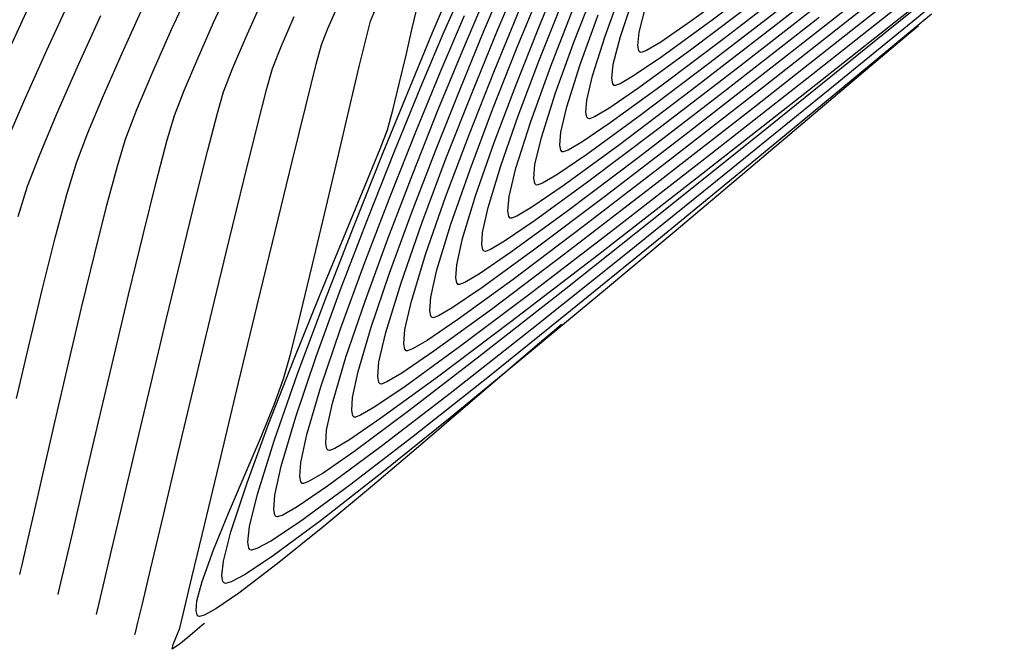
# Model space of a CAD drawing. Units: metres. Extents: x 768350 to 769508, y 8561384 to 8561807.
# Drawn here: x 768383 to 768406, y 8561586 to 8561601 of the extents above; entities that cross this region are included whole.
import ezdxf

# ---------------------------------------------------------------- set-up
doc = ezdxf.new("R2010")
doc.units = ezdxf.units.M
doc.header["$LTSCALE"] = 20
doc.header["$MEASUREMENT"] = 0
doc.layers.add('CONT-MJR', color=32, linetype='Continuous')
doc.layers.add('CONT-MNR', color=54, linetype='Continuous')

msp = doc.modelspace()

# ---------------------------------------------------------------- linework, layer by layer
at = {"layer": 'CONT-MJR'}
for p, q in [((768400.935, 8561602.641), (768399.406, 8561601.487)), ((768393.926, 8561601.208), (768394.429, 8561602.387)), ((768387.45, 8561601.433), (768387.863, 8561602.332)), ((768397.207, 8561601.097), (768397.567, 8561602.173)), ((768404.589, 8561602.38), (768401.903, 8561600.256)), ((768402.206, 8561602.048), (768400.016, 8561600.34)), ((768382.387, 8561600.437), (768383.039, 8561601.868)), ((768392.215, 8561601.299), (768392.331, 8561601.793)), ((768395.253, 8561600.504), (768395.78, 8561601.828)), ((768399.406, 8561601.487), (768398.205, 8561600.613)), ((768387.067, 8561600.569), (768387.45, 8561601.433)), ((768392.065, 8561600.652), (768392.215, 8561601.299)), ((768393.36, 8561599.837), (768393.926, 8561601.208)), ((768404.295, 8561601.297), (768404.109, 8561601.143)), ((768404.36, 8561601.35), (768404.295, 8561601.297)), ((768397.037, 8561600.434), (768397.207, 8561601.097)), ((768404.109, 8561601.143), (768403.7, 8561600.8)), ((768403.7, 8561600.8), (768402.936, 8561600.156)), ((768386.744, 8561599.804), (768387.067, 8561600.569)), ((768391.902, 8561599.96), (768392.065, 8561600.652)), ((768394.759, 8561599.198), (768395.253, 8561600.504)), ((768398.205, 8561600.613), (768397.526, 8561600.153)), ((768397.001, 8561600.096), (768397.037, 8561600.434)), ((768400.016, 8561600.34), (768398.067, 8561598.842)), ((768401.903, 8561600.256), (768399.38, 8561598.276)), ((768397.027, 8561599.962), (768397.001, 8561600.096)), ((768397.526, 8561600.153), (768397.203, 8561599.966)), ((768402.936, 8561600.156), (768401.687, 8561599.099)), ((768386.514, 8561599.202), (768386.744, 8561599.804)), ((768391.746, 8561599.328), (768391.902, 8561599.96)), ((768392.77, 8561598.359), (768393.36, 8561599.837)), ((768397.057, 8561599.926), (768397.027, 8561599.962)), ((768397.085, 8561599.922), (768397.057, 8561599.926)), ((768397.203, 8561599.966), (768397.085, 8561599.922)), ((768391.62, 8561598.863), (768391.746, 8561599.328)), ((768386.33, 8561598.587), (768386.514, 8561599.202)), ((768394.339, 8561597.999), (768394.759, 8561599.198)), ((768401.687, 8561599.099), (768400.182, 8561597.828)), ((768391.444, 8561598.402), (768391.62, 8561598.863)), ((768398.067, 8561598.842), (768396.422, 8561597.603)), ((768386.071, 8561597.604), (768386.33, 8561598.587)), ((768391.077, 8561597.508), (768391.444, 8561598.402)), ((768392.193, 8561596.859), (768392.77, 8561598.359)), ((768399.38, 8561598.276), (768397.076, 8561596.486)), ((768394.035, 8561596.999), (768394.339, 8561597.999)), ((768400.182, 8561597.828), (768398.497, 8561596.409)), ((768385.757, 8561596.346), (768386.071, 8561597.604)), ((768390.572, 8561596.29), (768391.077, 8561597.508)), ((768396.422, 8561597.603), (768395.145, 8561596.675)), ((768393.902, 8561596.401), (768394.035, 8561596.999)), ((768391.666, 8561595.42), (768392.193, 8561596.859)), ((768395.145, 8561596.675), (768394.428, 8561596.189)), ((768397.076, 8561596.486), (768395.047, 8561594.931)), ((768385.408, 8561594.907), (768385.757, 8561596.346)), ((768389.983, 8561594.86), (768390.572, 8561596.29)), ((768393.882, 8561596.101), (768393.902, 8561596.401)), ((768398.497, 8561596.409), (768396.708, 8561594.913)), ((768393.91, 8561595.983), (768393.882, 8561596.101)), ((768394.428, 8561596.189), (768394.09, 8561595.992)), ((768393.938, 8561595.95), (768393.91, 8561595.983)), ((768393.968, 8561595.946), (768393.938, 8561595.95)), ((768394.09, 8561595.992), (768393.968, 8561595.946)), ((768391.228, 8561594.128), (768391.666, 8561595.42)), ((768385.044, 8561593.381), (768385.408, 8561594.907)), ((768389.365, 8561593.328), (768389.983, 8561594.86)), ((768395.047, 8561594.931), (768393.351, 8561593.657)), ((768396.708, 8561594.913), (768394.892, 8561593.407)), ((768390.916, 8561593.067), (768391.228, 8561594.128)), ((768393.351, 8561593.657), (768392.043, 8561592.709)), ((768394.892, 8561593.407), (768393.125, 8561591.959)), ((768384.687, 8561591.861), (768385.044, 8561593.381)), ((768388.769, 8561591.803), (768389.365, 8561593.328)), ((768390.782, 8561592.441), (768390.916, 8561593.067)), ((768392.043, 8561592.709), (768391.315, 8561592.216)), ((768390.762, 8561592.129), (768390.782, 8561592.441)), ((768390.791, 8561592.007), (768390.762, 8561592.129)), ((768390.82, 8561591.974), (768390.791, 8561592.007)), ((768390.973, 8561592.017), (768390.849, 8561591.97)), ((768391.315, 8561592.216), (768390.973, 8561592.017)), ((768384.355, 8561590.441), (768384.687, 8561591.861)), ((768388.252, 8561590.398), (768388.769, 8561591.803)), ((768390.849, 8561591.97), (768390.82, 8561591.974)), ((768393.125, 8561591.959), (768391.484, 8561590.639)), ((768391.484, 8561590.639), (768390.044, 8561589.514)), ((768384.07, 8561589.215), (768384.355, 8561590.441)), ((768387.866, 8561589.222), (768388.252, 8561590.398)), ((768390.044, 8561589.514), (768388.883, 8561588.654)), ((768383.889, 8561588.437), (768384.07, 8561589.215)), ((768387.687, 8561588.52), (768387.866, 8561589.222)), ((768387.647, 8561588.17), (768387.687, 8561588.52)), ((768388.883, 8561588.654), (768388.206, 8561588.201)), ((768383.787, 8561588.004), (768383.889, 8561588.437)), ((768383.738, 8561587.798), (768383.787, 8561588.004)), ((768387.672, 8561588.034), (768387.647, 8561588.17)), ((768387.701, 8561587.998), (768387.672, 8561588.034)), ((768387.738, 8561587.988), (768387.701, 8561587.998)), ((768387.871, 8561588.023), (768387.738, 8561587.988)), ((768388.206, 8561588.201), (768387.871, 8561588.023)), ((768383.72, 8561587.721), (768383.738, 8561587.798))]:
    msp.add_line(p, q, dxfattribs=at)
at = {"layer": 'CONT-MNR'}
for p, q in [((768405.806, 8561603.655), (768403.039, 8561601.461)), ((768406.418, 8561603.495), (768403.554, 8561601.177)), ((768403.219, 8561603.155), (768400.945, 8561601.377)), ((768395.249, 8561601.313), (768395.79, 8561602.627)), ((768394.268, 8561601.266), (768394.821, 8561602.571)), ((768401.56, 8561602.486), (768399.73, 8561601.077)), ((768386.442, 8561601.268), (768386.929, 8561602.328)), ((768392.981, 8561601.213), (768393.43, 8561602.224)), ((768394.718, 8561600.798), (768395.283, 8561602.173)), ((768396.109, 8561601), (768396.629, 8561602.329)), ((768396.839, 8561601.109), (768397.247, 8561602.229)), ((768400.151, 8561602.374), (768398.891, 8561601.453)), ((768403.363, 8561602.336), (768400.958, 8561600.446)), ((768383.45, 8561600.77), (768384.034, 8561602.046)), ((768388.229, 8561601.086), (768388.601, 8561601.915)), ((768392.701, 8561601.189), (768393.087, 8561602.095)), ((768393.425, 8561600.77), (768393.947, 8561601.996)), ((768400.549, 8561602.025), (768398.925, 8561600.796)), ((768401.253, 8561601.931), (768399.32, 8561600.442)), ((768404.494, 8561601.996), (768401.703, 8561599.789)), ((768404.829, 8561601.951), (768402.229, 8561599.832)), ((768385.254, 8561600.701), (768385.743, 8561601.78)), ((768390.192, 8561601.287), (768390.412, 8561601.793)), ((768391.215, 8561601.462), (768391.372, 8561601.85)), ((768394.187, 8561600.284), (768394.776, 8561601.72)), ((768395.541, 8561600.385), (768396.086, 8561601.786)), ((768397.657, 8561601.201), (768397.815, 8561601.823)), ((768403.201, 8561601.899), (768400.691, 8561599.925)), ((768384.184, 8561600.371), (768384.74, 8561601.6)), ((768389.076, 8561600.873), (768389.38, 8561601.575)), ((768391.122, 8561601.111), (768391.215, 8561601.462)), ((768392.924, 8561600.332), (768393.464, 8561601.604)), ((768396.246, 8561600.427), (768396.678, 8561601.615)), ((768398.891, 8561601.453), (768398.175, 8561600.965)), ((768401.974, 8561601.554), (768399.678, 8561599.763)), ((768403.039, 8561601.461), (768400.423, 8561599.404)), ((768404.671, 8561601.633), (768402.523, 8561599.853)), ((768385.99, 8561600.249), (768386.442, 8561601.268)), ((768390.04, 8561600.897), (768390.192, 8561601.287)), ((768392.422, 8561599.894), (768392.981, 8561601.213)), ((768393.656, 8561599.769), (768394.268, 8561601.266)), ((768394.698, 8561599.924), (768395.249, 8561601.313)), ((768397.625, 8561600.882), (768397.657, 8561601.201)), ((768400.945, 8561601.377), (768398.91, 8561599.807)), ((768387.912, 8561600.344), (768388.229, 8561601.086)), ((768390.943, 8561600.376), (768391.122, 8561601.111)), ((768392.161, 8561599.891), (768392.701, 8561601.189)), ((768395.653, 8561599.745), (768396.109, 8561601)), ((768396.536, 8561600.154), (768396.839, 8561601.109)), ((768398.175, 8561600.965), (768397.835, 8561600.765)), ((768399.73, 8561601.077), (768398.177, 8561599.906)), ((768403.554, 8561601.177), (768400.81, 8561598.966)), ((768382.905, 8561599.552), (768383.45, 8561600.77)), ((768388.865, 8561600.332), (768389.076, 8561600.873)), ((768389.913, 8561600.435), (768390.04, 8561600.897)), ((768392.838, 8561599.345), (768393.425, 8561600.77)), ((768394.143, 8561599.345), (768394.718, 8561600.798)), ((768397.651, 8561600.756), (768397.625, 8561600.882)), ((768398.925, 8561600.796), (768397.65, 8561599.866)), ((768397.68, 8561600.721), (768397.651, 8561600.756)), ((768397.835, 8561600.765), (768397.71, 8561600.717)), ((768384.808, 8561599.683), (768385.254, 8561600.701)), ((768397.71, 8561600.717), (768397.68, 8561600.721)), ((768383.682, 8561599.228), (768384.184, 8561600.371)), ((768387.689, 8561599.767), (768387.912, 8561600.344)), ((768388.727, 8561599.851), (768388.865, 8561600.332)), ((768389.667, 8561599.463), (768389.913, 8561600.435)), ((768390.701, 8561599.357), (768390.943, 8561600.376)), ((768392.316, 8561598.853), (768392.924, 8561600.332)), ((768393.587, 8561598.765), (768394.187, 8561600.284)), ((768395.061, 8561599.063), (768395.541, 8561600.385)), ((768395.924, 8561599.415), (768396.246, 8561600.427)), ((768399.32, 8561600.442), (768397.68, 8561599.204)), ((768400.958, 8561600.446), (768398.75, 8561598.728)), ((768385.61, 8561599.346), (768385.99, 8561600.249)), ((768396.401, 8561599.574), (768396.536, 8561600.154)), ((768388.492, 8561598.936), (768388.727, 8561599.851)), ((768391.517, 8561598.313), (768392.161, 8561599.891)), ((768391.794, 8561598.361), (768392.422, 8561599.894)), ((768394.181, 8561598.555), (768394.698, 8561599.924)), ((768397.65, 8561599.866), (768396.929, 8561599.375)), ((768398.177, 8561599.906), (768396.963, 8561599.025)), ((768398.91, 8561599.807), (768397.184, 8561598.503)), ((768400.691, 8561599.925), (768398.386, 8561598.131)), ((768401.703, 8561599.789), (768399.082, 8561597.731)), ((768402.229, 8561599.832), (768399.699, 8561597.78)), ((768402.523, 8561599.853), (768400.322, 8561598.037)), ((768382.429, 8561598.461), (768382.905, 8561599.552)), ((768384.435, 8561598.786), (768384.808, 8561599.683)), ((768387.539, 8561599.256), (768387.689, 8561599.767)), ((768393.032, 8561598.186), (768393.656, 8561599.769)), ((768395.313, 8561598.677), (768395.653, 8561599.745)), ((768396.378, 8561599.28), (768396.401, 8561599.574)), ((768399.678, 8561599.763), (768397.636, 8561598.191)), ((768385.339, 8561598.637), (768385.61, 8561599.346)), ((768389.331, 8561598.097), (768389.667, 8561599.463)), ((768390.418, 8561598.154), (768390.701, 8561599.357)), ((768392.226, 8561597.809), (768392.838, 8561599.345)), ((768393.602, 8561597.912), (768394.143, 8561599.345)), ((768395.779, 8561598.802), (768395.924, 8561599.415)), ((768396.929, 8561599.375), (768396.587, 8561599.174)), ((768400.423, 8561599.404), (768398.022, 8561597.533)), ((768383.272, 8561598.248), (768383.682, 8561599.228)), ((768387.307, 8561598.371), (768387.539, 8561599.256)), ((768396.405, 8561599.163), (768396.378, 8561599.28)), ((768397.68, 8561599.204), (768396.4, 8561598.272)), ((768396.433, 8561599.131), (768396.405, 8561599.163)), ((768396.463, 8561599.127), (768396.433, 8561599.131)), ((768396.587, 8561599.174), (768396.463, 8561599.127)), ((768388.18, 8561597.682), (768388.492, 8561598.936)), ((768391.682, 8561597.259), (768392.316, 8561598.853)), ((768394.702, 8561597.938), (768395.061, 8561599.063)), ((768396.963, 8561599.025), (768396.28, 8561598.563)), ((768400.81, 8561598.966), (768398.24, 8561596.909)), ((768384.163, 8561598.072), (768384.435, 8561598.786)), ((768385.141, 8561597.992), (768385.339, 8561598.637)), ((768393.024, 8561597.269), (768393.587, 8561598.765)), ((768395.158, 8561598.03), (768395.313, 8561598.677)), ((768395.753, 8561598.492), (768395.779, 8561598.802)), ((768398.75, 8561598.728), (768396.796, 8561597.229)), ((768387.013, 8561597.197), (768387.307, 8561598.371)), ((768393.741, 8561597.299), (768394.181, 8561598.555)), ((768395.781, 8561598.369), (768395.753, 8561598.492)), ((768395.809, 8561598.336), (768395.781, 8561598.369)), ((768397.184, 8561598.503), (768395.837, 8561597.519)), ((768395.956, 8561598.375), (768395.838, 8561598.332)), ((768396.28, 8561598.563), (768395.956, 8561598.375)), ((768382.988, 8561597.507), (768383.272, 8561598.248)), ((768390.114, 8561596.868), (768390.418, 8561598.154)), ((768390.819, 8561596.566), (768391.517, 8561598.313)), ((768391.138, 8561596.708), (768391.794, 8561598.361)), ((768392.446, 8561596.626), (768393.032, 8561598.186)), ((768396.4, 8561598.272), (768395.68, 8561597.783)), ((768395.838, 8561598.332), (768395.809, 8561598.336)), ((768397.636, 8561598.191), (768395.913, 8561596.892)), ((768398.386, 8561598.131), (768396.347, 8561596.565)), ((768383.927, 8561597.307), (768384.163, 8561598.072)), ((768384.889, 8561597.051), (768385.141, 8561597.992)), ((768388.931, 8561596.452), (768389.331, 8561598.097)), ((768393.142, 8561596.598), (768393.602, 8561597.912)), ((768394.537, 8561597.258), (768394.702, 8561597.938)), ((768395.129, 8561597.704), (768395.158, 8561598.03)), ((768400.322, 8561598.037), (768398.13, 8561596.24)), ((768387.815, 8561596.183), (768388.18, 8561597.682)), ((768391.627, 8561596.25), (768392.226, 8561597.809)), ((768395.156, 8561597.575), (768395.129, 8561597.704)), ((768395.68, 8561597.783), (768395.339, 8561597.583)), ((768399.082, 8561597.731), (768396.689, 8561595.871)), ((768399.699, 8561597.78), (768397.297, 8561595.847)), ((768382.761, 8561596.779), (768382.988, 8561597.507)), ((768395.837, 8561597.519), (768395.08, 8561597.003)), ((768395.186, 8561597.54), (768395.156, 8561597.575)), ((768395.215, 8561597.537), (768395.186, 8561597.54)), ((768395.339, 8561597.583), (768395.215, 8561597.537)), ((768398.022, 8561597.533), (768395.898, 8561595.901)), ((768383.648, 8561596.274), (768383.927, 8561597.307)), ((768386.676, 8561595.814), (768387.013, 8561597.197)), ((768391.062, 8561595.641), (768391.682, 8561597.259)), ((768392.544, 8561595.897), (768393.024, 8561597.269)), ((768393.421, 8561596.251), (768393.741, 8561597.299)), ((768394.505, 8561596.916), (768394.537, 8561597.258)), ((768396.796, 8561597.229), (768395.155, 8561595.996)), ((768384.597, 8561595.892), (768384.889, 8561597.051)), ((768395.08, 8561597.003), (768394.722, 8561596.791)), ((768389.812, 8561595.598), (768390.114, 8561596.868)), ((768394.532, 8561596.781), (768394.505, 8561596.916)), ((768394.562, 8561596.745), (768394.532, 8561596.781)), ((768394.593, 8561596.742), (768394.562, 8561596.745)), ((768395.913, 8561596.892), (768394.575, 8561595.918)), ((768394.722, 8561596.791), (768394.593, 8561596.742)), ((768398.24, 8561596.909), (768395.9, 8561595.052)), ((768390.118, 8561594.763), (768390.819, 8561596.566)), ((768390.496, 8561595.031), (768391.138, 8561596.708)), ((768391.946, 8561595.196), (768392.446, 8561596.626)), ((768392.807, 8561595.502), (768393.142, 8561596.598)), ((768396.347, 8561596.565), (768394.635, 8561595.276)), ((768383.344, 8561595.058), (768383.648, 8561596.274)), ((768388.494, 8561594.646), (768388.931, 8561596.452)), ((768391.081, 8561594.755), (768391.627, 8561596.25)), ((768393.281, 8561595.625), (768393.421, 8561596.251)), ((768398.13, 8561596.24), (768396.011, 8561594.518)), ((768387.416, 8561594.533), (768387.815, 8561596.183)), ((768384.282, 8561594.592), (768384.597, 8561595.892)), ((768386.313, 8561594.306), (768386.676, 8561595.814)), ((768392.193, 8561594.754), (768392.544, 8561595.897)), ((768394.575, 8561595.918), (768393.826, 8561595.408)), ((768395.155, 8561595.996), (768393.885, 8561595.075)), ((768395.898, 8561595.901), (768394.115, 8561594.557)), ((768396.689, 8561595.871), (768394.583, 8561594.255)), ((768397.297, 8561595.847), (768395.085, 8561594.083)), ((768389.533, 8561594.445), (768389.812, 8561595.598)), ((768390.495, 8561594.09), (768391.062, 8561595.641)), ((768393.257, 8561595.312), (768393.281, 8561595.625)), ((768392.659, 8561594.849), (768392.807, 8561595.502)), ((768393.286, 8561595.189), (768393.257, 8561595.312)), ((768393.826, 8561595.408), (768393.473, 8561595.2)), ((768383.031, 8561593.744), (768383.344, 8561595.058)), ((768391.58, 8561594.005), (768391.946, 8561595.196)), ((768393.885, 8561595.075), (768393.175, 8561594.595)), ((768393.315, 8561595.155), (768393.286, 8561595.189)), ((768394.635, 8561595.276), (768393.31, 8561594.314)), ((768393.345, 8561595.151), (768393.315, 8561595.155)), ((768393.473, 8561595.2), (768393.345, 8561595.151)), ((768389.91, 8561593.425), (768390.496, 8561595.031)), ((768392.633, 8561594.522), (768392.659, 8561594.849)), ((768395.9, 8561595.052), (768393.845, 8561593.44)), ((768383.96, 8561593.229), (768384.282, 8561594.592)), ((768388.048, 8561592.794), (768388.494, 8561594.646)), ((768389.464, 8561593.013), (768390.118, 8561594.763)), ((768390.625, 8561593.413), (768391.081, 8561594.755)), ((768392.038, 8561594.073), (768392.193, 8561594.754)), ((768393.175, 8561594.595), (768392.841, 8561594.401)), ((768387.007, 8561592.827), (768387.416, 8561594.533)), ((768389.298, 8561593.509), (768389.533, 8561594.445)), ((768392.662, 8561594.394), (768392.633, 8561594.522)), ((768392.691, 8561594.36), (768392.662, 8561594.394)), ((768392.72, 8561594.356), (768392.691, 8561594.36)), ((768392.841, 8561594.401), (768392.72, 8561594.356)), ((768394.115, 8561594.557), (768392.736, 8561593.553)), ((768396.011, 8561594.518), (768394.026, 8561592.923)), ((768385.944, 8561592.756), (768386.313, 8561594.306)), ((768393.31, 8561594.314), (768392.571, 8561593.812)), ((768394.583, 8561594.255), (768392.821, 8561592.93)), ((768395.736, 8561594.142), (768395.571, 8561594.005)), ((768395.796, 8561594.191), (768395.736, 8561594.142)), ((768390.023, 8561592.698), (768390.495, 8561594.09)), ((768391.416, 8561593.296), (768391.58, 8561594.005)), ((768392.009, 8561593.733), (768392.038, 8561594.073)), ((768395.085, 8561594.083), (768393.121, 8561592.539)), ((768395.571, 8561594.005), (768395.222, 8561593.708)), ((768382.724, 8561592.417), (768383.031, 8561593.744)), ((768392.038, 8561593.6), (768392.009, 8561593.733)), ((768392.571, 8561593.812), (768392.223, 8561593.608)), ((768395.222, 8561593.708), (768394.594, 8561593.169)), ((768389.129, 8561592.889), (768389.298, 8561593.509)), ((768389.42, 8561591.982), (768389.91, 8561593.425)), ((768390.3, 8561592.311), (768390.625, 8561593.413)), ((768392.736, 8561593.553), (768391.966, 8561593.029)), ((768392.067, 8561593.565), (768392.038, 8561593.6)), ((768392.097, 8561593.561), (768392.067, 8561593.565)), ((768392.223, 8561593.608), (768392.097, 8561593.561)), ((768393.845, 8561593.44), (768392.129, 8561592.122)), ((768383.646, 8561591.881), (768383.96, 8561593.229)), ((768391.385, 8561592.943), (768391.416, 8561593.296)), ((768394.594, 8561593.169), (768393.605, 8561592.32)), ((768388.908, 8561591.43), (768389.464, 8561593.013)), ((768391.413, 8561592.806), (768391.385, 8561592.943)), ((768391.966, 8561593.029), (768391.605, 8561592.816)), ((768385.586, 8561591.244), (768385.944, 8561592.756)), ((768386.609, 8561591.16), (768387.007, 8561592.827)), ((768387.621, 8561591.013), (768388.048, 8561592.794)), ((768388.913, 8561592.288), (768389.129, 8561592.889)), ((768389.685, 8561591.555), (768390.023, 8561592.698)), ((768391.444, 8561592.769), (768391.413, 8561592.806)), ((768391.474, 8561592.766), (768391.444, 8561592.769)), ((768392.821, 8561592.93), (768391.464, 8561591.945)), ((768391.605, 8561592.816), (768391.474, 8561592.766)), ((768394.026, 8561592.923), (768392.239, 8561591.512)), ((768393.121, 8561592.539), (768391.466, 8561591.267)), ((768388.589, 8561591.5), (768388.913, 8561592.288)), ((768390.16, 8561591.661), (768390.3, 8561592.311)), ((768393.605, 8561592.32), (768392.467, 8561591.347)), ((768392.129, 8561592.122), (768390.809, 8561591.142)), ((768383.358, 8561590.627), (768383.646, 8561591.881)), ((768389.069, 8561590.799), (768389.42, 8561591.982)), ((768391.464, 8561591.945), (768390.709, 8561591.432)), ((768389.538, 8561590.882), (768389.685, 8561591.555)), ((768390.138, 8561591.339), (768390.16, 8561591.661)), ((768388.204, 8561590.602), (768388.589, 8561591.5)), ((768388.499, 8561590.125), (768388.908, 8561591.43)), ((768390.167, 8561591.213), (768390.138, 8561591.339)), ((768390.709, 8561591.432), (768390.354, 8561591.224)), ((768392.239, 8561591.512), (768390.713, 8561590.339)), ((768392.467, 8561591.347), (768391.262, 8561590.328)), ((768385.258, 8561589.855), (768385.586, 8561591.244)), ((768386.244, 8561589.625), (768386.609, 8561591.16)), ((768390.809, 8561591.142), (768390.074, 8561590.633)), ((768390.196, 8561591.179), (768390.167, 8561591.213)), ((768391.466, 8561591.267), (768390.179, 8561590.318)), ((768390.226, 8561591.175), (768390.196, 8561591.179)), ((768390.354, 8561591.224), (768390.226, 8561591.175)), ((768387.238, 8561589.418), (768387.621, 8561591.013)), ((768389.514, 8561590.549), (768389.538, 8561590.882)), ((768383.11, 8561589.543), (768383.358, 8561590.627)), ((768387.808, 8561589.673), (768388.204, 8561590.602)), ((768388.916, 8561590.103), (768389.069, 8561590.799)), ((768390.074, 8561590.633), (768389.728, 8561590.428)), ((768390.713, 8561590.339), (768389.51, 8561589.458)), ((768389.543, 8561590.419), (768389.514, 8561590.549)), ((768389.573, 8561590.384), (768389.543, 8561590.419)), ((768389.603, 8561590.38), (768389.573, 8561590.384)), ((768389.728, 8561590.428), (768389.603, 8561590.38)), ((768388.312, 8561589.355), (768388.499, 8561590.125)), ((768388.89, 8561589.758), (768388.916, 8561590.103)), ((768390.179, 8561590.318), (768389.455, 8561589.824)), ((768391.262, 8561590.328), (768390.07, 8561589.338)), ((768384.979, 8561588.67), (768385.258, 8561589.855)), ((768385.933, 8561588.318), (768386.244, 8561589.625)), ((768387.448, 8561588.79), (768387.808, 8561589.673)), ((768388.919, 8561589.624), (768388.89, 8561589.758)), ((768389.11, 8561589.626), (768388.981, 8561589.583)), ((768389.455, 8561589.824), (768389.11, 8561589.626)), ((768382.951, 8561588.852), (768383.11, 8561589.543)), ((768386.929, 8561588.126), (768387.238, 8561589.418)), ((768389.51, 8561589.458), (768388.823, 8561589.001)), ((768388.949, 8561589.589), (768388.919, 8561589.624)), ((768388.981, 8561589.583), (768388.949, 8561589.589)), ((768388.27, 8561588.976), (768388.312, 8561589.355)), ((768390.07, 8561589.338), (768388.974, 8561588.454)), ((768388.295, 8561588.831), (768388.27, 8561588.976)), ((768388.823, 8561589.001), (768388.489, 8561588.821)), ((768382.861, 8561588.462), (768382.951, 8561588.852)), ((768387.174, 8561588.032), (768387.448, 8561588.79)), ((768388.325, 8561588.793), (768388.295, 8561588.831)), ((768388.36, 8561588.785), (768388.325, 8561588.793)), ((768388.489, 8561588.821), (768388.36, 8561588.785)), ((768382.816, 8561588.272), (768382.861, 8561588.462)), ((768384.803, 8561587.924), (768384.979, 8561588.67)), ((768388.974, 8561588.454), (768388.055, 8561587.753)), ((768382.799, 8561588.201), (768382.816, 8561588.272)), ((768385.739, 8561587.499), (768385.933, 8561588.318)), ((768386.719, 8561587.253), (768386.929, 8561588.126)), ((768387.05, 8561587.568), (768387.174, 8561588.032)), ((768384.705, 8561587.511), (768384.803, 8561587.924)), ((768388.055, 8561587.753), (768387.503, 8561587.374)), ((768384.659, 8561587.314), (768384.705, 8561587.511)), ((768387.027, 8561587.33), (768387.05, 8561587.568)), ((768384.641, 8561587.242), (768384.659, 8561587.314)), ((768385.631, 8561587.049), (768385.739, 8561587.499)), ((768387.052, 8561587.232), (768387.027, 8561587.33)), ((768387.503, 8561587.374), (768387.223, 8561587.223)), ((768385.581, 8561586.839), (768385.631, 8561587.049)), ((768386.637, 8561586.915), (768386.719, 8561587.253)), ((768387.078, 8561587.203), (768387.052, 8561587.232)), ((768387.11, 8561587.194), (768387.078, 8561587.203)), ((768387.223, 8561587.223), (768387.11, 8561587.194)), ((768387.232, 8561587.032), (768387.208, 8561587.011)), ((768385.562, 8561586.762), (768385.581, 8561586.839)), ((768386.566, 8561586.739), (768386.637, 8561586.915)), ((768387.122, 8561586.938), (768386.931, 8561586.775)), ((768387.208, 8561587.011), (768387.122, 8561586.938)), ((768386.478, 8561586.525), (768386.566, 8561586.739)), ((768386.931, 8561586.775), (768386.653, 8561586.543)), ((768386.653, 8561586.543), (768386.454, 8561586.408)), ((768386.454, 8561586.408), (768386.478, 8561586.525))]:
    msp.add_line(p, q, dxfattribs=at)

doc.saveas('drawing.dxf')
